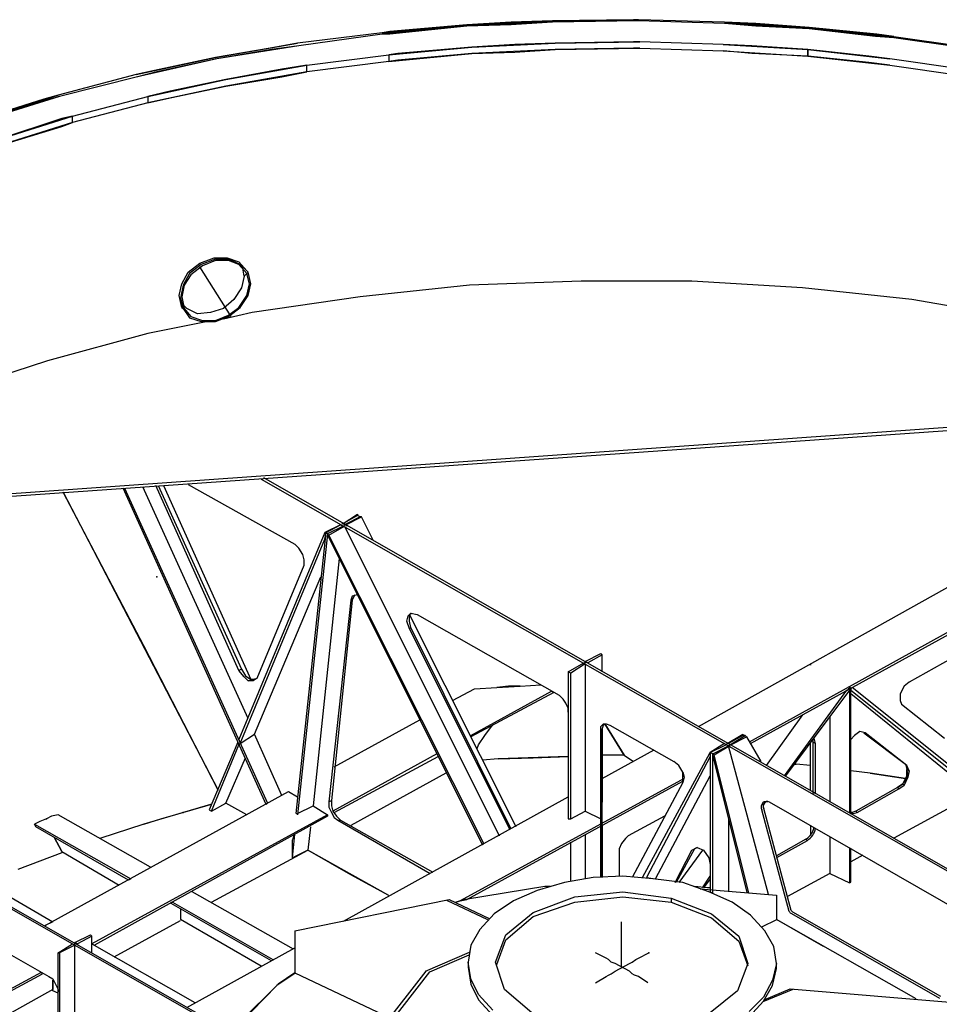
# Model space of a CAD drawing. Extents: x 0 to 21025, y 0 to 14850.
# Drawn here: x 13812 to 17071, y 6306 to 9797 of the extents above; entities that cross this region are included whole.
import ezdxf

# ---------------------------------------------------------------- set-up
doc = ezdxf.new("R2010")
doc.units = 0
doc.header["$LTSCALE"] = 250
doc.layers.get('0').update_dxf_attribs({"linetype": 'CONTINUOUS'})

msp = doc.modelspace()

# ---------------------------------------------------------------- linework, layer by layer
at = {"color": 3, "linetype": 'CONTINUOUS'}
for p, q in [((15096.54, 9750.45), (15396.43, 9778.13)), ((15396.43, 9773.52), (15096.54, 9745.83)), ((15396.43, 9778.13), (15124.23, 9755.06)), ((15396.43, 9773.52), (15124.23, 9745.83)), ((15396.43, 9778.13), (15700.93, 9791.97)), ((15700.93, 9787.36), (15396.43, 9773.52)), ((15553.3, 9787.36), (15396.43, 9778.13)), ((15553.3, 9778.13), (15396.43, 9773.52)), ((15700.93, 9791.97), (15553.3, 9787.36)), ((15700.93, 9787.36), (15553.3, 9778.13)), ((15700.93, 9791.97), (16005.44, 9796.58)), ((15986.98, 9796.58), (15700.93, 9791.97)), ((15986.98, 9791.97), (15700.93, 9787.36)), ((16005.44, 9791.97), (15700.93, 9787.36)), ((16005.44, 9796.58), (15986.98, 9796.58)), ((16005.44, 9791.97), (15986.98, 9791.97)), ((16309.94, 9787.36), (16005.44, 9796.58)), ((16309.94, 9782.74), (16005.44, 9791.97)), ((16309.94, 9787.36), (16609.83, 9768.9)), ((16420.67, 9782.74), (16309.94, 9787.36)), ((16609.83, 9764.29), (16309.94, 9782.74)), ((16420.67, 9773.52), (16309.94, 9782.74)), ((16609.83, 9768.9), (16420.67, 9782.74)), ((16609.83, 9764.29), (16420.67, 9773.52)), ((15096.54, 9750.45), (14796.65, 9713.54)), ((15096.54, 9745.83), (14801.27, 9704.31)), ((15124.23, 9755.06), (15096.54, 9750.45)), ((15124.23, 9745.83), (15096.54, 9745.83)), ((16609.83, 9768.9), (16909.72, 9736.61)), ((16849.74, 9745.83), (16609.83, 9768.9)), ((16845.13, 9736.61), (16609.83, 9764.29)), ((16909.72, 9731.99), (16609.83, 9764.29)), ((16909.72, 9736.61), (16849.74, 9745.83)), ((14505.99, 9662.78), (14796.65, 9713.54)), ((14801.27, 9704.31), (14510.6, 9658.17)), ((14796.65, 9713.54), (14699.76, 9695.08)), ((14801.27, 9704.31), (14704.38, 9690.47)), ((15414.89, 9699.7), (15710.16, 9713.54)), ((15567.14, 9708.92), (15414.89, 9699.7)), ((15710.16, 9713.54), (15567.14, 9708.92)), ((15986.98, 9718.15), (15710.16, 9713.54)), ((15710.16, 9713.54), (16010.05, 9718.15)), ((16010.05, 9718.15), (15986.98, 9718.15)), ((16305.33, 9708.92), (16010.05, 9718.15)), ((16305.33, 9708.92), (16605.22, 9690.47)), ((16406.83, 9704.31), (16305.33, 9708.92)), ((16605.22, 9690.47), (16406.83, 9704.31)), ((16909.72, 9731.99), (16845.13, 9736.61)), ((16909.72, 9736.61), (17204.99, 9695.08)), ((17204.99, 9690.47), (16909.72, 9731.99)), ((14699.76, 9695.08), (14505.99, 9662.78)), ((14704.38, 9690.47), (14510.6, 9658.17)), ((14828.95, 9635.11), (15119.61, 9672.01)), ((15119.61, 9672.01), (15414.89, 9699.7)), ((15119.61, 9648.95), (15414.89, 9676.63)), ((15151.91, 9676.63), (15119.61, 9672.01)), ((15119.61, 9672.01), (15119.61, 9648.95)), ((15414.89, 9699.7), (15151.91, 9676.63)), ((15414.89, 9676.63), (15151.91, 9653.56)), ((15710.16, 9690.47), (15414.89, 9676.63)), ((15414.89, 9676.63), (15567.14, 9681.24)), ((15567.14, 9681.24), (15710.16, 9690.47)), ((15986.98, 9695.08), (15710.16, 9690.47)), ((15710.16, 9690.47), (16010.05, 9695.08)), ((16010.05, 9695.08), (15986.98, 9695.08)), ((16010.05, 9695.08), (16305.33, 9685.86)), ((16305.33, 9685.86), (16605.22, 9667.4)), ((16406.83, 9676.63), (16305.33, 9685.86)), ((16605.22, 9667.4), (16406.83, 9676.63)), ((16605.22, 9690.47), (16895.88, 9658.17)), ((16822.06, 9667.4), (16605.22, 9690.47)), ((16605.22, 9667.4), (16605.22, 9690.47)), ((16605.22, 9690.47), (16605.22, 9667.4)), ((14224.56, 9602.81), (14505.99, 9662.78)), ((14510.6, 9658.17), (14229.17, 9593.58)), ((14505.99, 9662.78), (14289.15, 9616.65)), ((14510.6, 9658.17), (14298.38, 9612.04)), ((14542.9, 9584.35), (14828.95, 9635.11)), ((14828.95, 9635.11), (14741.29, 9621.26)), ((15119.61, 9648.95), (14828.95, 9612.04)), ((14828.95, 9612.04), (14828.95, 9635.11)), ((15151.91, 9653.56), (15119.61, 9648.95)), ((16605.22, 9667.4), (16895.88, 9635.11)), ((16822.06, 9644.33), (16605.22, 9667.4)), ((16895.88, 9658.17), (16822.06, 9667.4)), ((16895.88, 9635.11), (16822.06, 9644.33)), ((17186.54, 9616.65), (16895.88, 9658.17)), ((16895.88, 9635.11), (17186.54, 9593.58)), ((14224.56, 9602.81), (13947.73, 9528.99)), ((14289.15, 9616.65), (14224.56, 9602.81)), ((14298.38, 9612.04), (14229.17, 9593.58)), ((14741.29, 9621.26), (14542.9, 9584.35)), ((14828.95, 9612.04), (14542.9, 9561.29)), ((14741.29, 9593.58), (14828.95, 9612.04)), ((14229.17, 9593.58), (13952.35, 9524.38)), ((14266.08, 9524.38), (14542.9, 9584.35)), ((14542.9, 9584.35), (14344.51, 9542.83)), ((14542.9, 9561.29), (14741.29, 9593.58)), ((13680.14, 9445.95), (13947.73, 9528.99)), ((13947.73, 9528.99), (13896.99, 9515.15)), ((14542.9, 9561.29), (14266.08, 9501.31)), ((14344.51, 9542.83), (14266.08, 9524.38)), ((14344.51, 9519.76), (14542.9, 9561.29)), ((13896.99, 9515.15), (13680.14, 9445.95)), ((13952.35, 9524.38), (13684.76, 9441.33)), ((13901.6, 9510.53), (13684.76, 9441.33)), ((13952.35, 9524.38), (13901.6, 9510.53)), ((13998.49, 9455.17), (14266.08, 9524.38)), ((14266.08, 9501.31), (13998.49, 9432.1)), ((14266.08, 9524.38), (14266.08, 9501.31)), ((14266.08, 9501.31), (14344.51, 9519.76)), ((13735.51, 9372.13), (13998.49, 9455.17)), ((13961.58, 9445.95), (13735.51, 9372.13)), ((13998.49, 9432.1), (13735.51, 9349.06)), ((13998.49, 9455.17), (13961.58, 9445.95)), ((13961.58, 9418.26), (13998.49, 9432.1)), ((13998.49, 9432.1), (13998.49, 9455.17)), ((13735.51, 9349.06), (13961.58, 9418.26)), ((14450.63, 8933.83), (14501.38, 8952.28)), ((14505.99, 8947.66), (14455.24, 8929.21)), ((14505.99, 8943.05), (14459.85, 8924.6)), ((14501.38, 8952.28), (14547.51, 8952.28)), ((14552.13, 8947.66), (14505.99, 8947.66)), ((14552.13, 8943.05), (14505.99, 8943.05)), ((14547.51, 8952.28), (14589.04, 8938.44)), ((14593.65, 8929.21), (14552.13, 8947.66)), ((14589.04, 8929.21), (14552.13, 8943.05)), ((14589.04, 8938.44), (14616.72, 8906.14)), ((14386.03, 8860.01), (14409.11, 8901.53)), ((14409.11, 8901.53), (14450.63, 8933.83)), ((14455.24, 8929.21), (14413.72, 8896.92)), ((14459.85, 8924.6), (14418.33, 8892.3)), ((14561.36, 8744.66), (14450.63, 8919.98)), ((14616.72, 8896.92), (14589.04, 8929.21)), ((14621.33, 8901.53), (14593.65, 8929.21)), ((14607.49, 8887.69), (14602.88, 8915.37)), ((14616.72, 8906.14), (14621.33, 8901.53)), ((14621.33, 8901.53), (14616.72, 8896.92)), ((14630.56, 8860.01), (14621.33, 8901.53)), ((14413.72, 8896.92), (14390.65, 8855.39)), ((14418.33, 8892.3), (14395.26, 8855.39)), ((14607.49, 8887.69), (14598.26, 8846.17)), ((14616.72, 8896.92), (14607.49, 8887.69)), ((14625.94, 8860.01), (14616.72, 8896.92)), ((15802.44, 8869.23), (15405.66, 8855.39)), ((16194.6, 8869.23), (15802.44, 8869.23)), ((16586.76, 8846.17), (16194.6, 8869.23)), ((14376.81, 8818.48), (14386.03, 8860.01)), ((14390.65, 8855.39), (14381.42, 8809.26)), ((14395.26, 8855.39), (14386.03, 8813.87)), ((14598.26, 8846.17), (14570.58, 8804.64)), ((14616.72, 8818.48), (14625.94, 8860.01)), ((14621.33, 8818.48), (14630.56, 8860.01)), ((15405.66, 8855.39), (15018.11, 8813.87)), ((16974.31, 8804.64), (16586.76, 8846.17)), ((14386.03, 8776.96), (14376.81, 8818.48)), ((14381.42, 8809.26), (14390.65, 8772.35)), ((14386.03, 8813.87), (14395.26, 8772.35)), ((14570.58, 8804.64), (14533.67, 8772.35)), ((14589.04, 8776.96), (14616.72, 8818.48)), ((14593.65, 8776.96), (14621.33, 8818.48)), ((15018.11, 8813.87), (14635.17, 8758.51)), ((17352.63, 8740.05), (16974.31, 8804.64)), ((14390.65, 8786.19), (14386.03, 8776.96)), ((14386.03, 8776.96), (14390.65, 8772.35)), ((14404.49, 8772.35), (14390.65, 8786.19)), ((14390.65, 8772.35), (14413.72, 8740.05)), ((14395.26, 8772.35), (14418.33, 8744.66)), ((14441.4, 8753.89), (14404.49, 8772.35)), ((14533.67, 8772.35), (14487.54, 8758.51)), ((14552.13, 8749.28), (14589.04, 8776.96)), ((14552.13, 8744.66), (14593.65, 8776.96)), ((14478.31, 8726.21), (14266.08, 8684.69)), ((14413.72, 8740.05), (14455.24, 8726.21)), ((14418.33, 8744.66), (14459.85, 8730.83)), ((14487.54, 8758.51), (14441.4, 8753.89)), ((14455.24, 8726.21), (14505.99, 8726.21)), ((14459.85, 8730.83), (14505.99, 8730.83)), ((14505.99, 8730.83), (14552.13, 8749.28)), ((14505.99, 8726.21), (14552.13, 8744.66)), ((14635.17, 8758.51), (14533.67, 8735.44)), ((14266.08, 8684.69), (13910.82, 8587.8)), ((13910.82, 8587.8), (13569.41, 8477.07)), ((12678.97, 8038.77), (18409.16, 8444.78)), ((18409.16, 8430.93), (12678.97, 8029.54)), ((14667.47, 8167.96), (19710.22, 5289.02)), ((19710.22, 5293.63), (14676.7, 8172.57)), ((14685.93, 7014.53), (14178.42, 8135.66)), ((14183.03, 8135.66), (14690.54, 7019.15)), ((14621.33, 7319.03), (14247.63, 8140.27)), ((14589.04, 7489.74), (14293.76, 8144.89)), ((14302.99, 8144.89), (14598.26, 7494.36)), ((14321.44, 8144.89), (14630.56, 7457.45)), ((14409.11, 8149.5), (14787.42, 7937.27)), ((13966.19, 8121.82), (14515.22, 7065.29)), ((14252.24, 7577.41), (13966.19, 8121.82)), ((14958.13, 8011.09), (15008.88, 8043.38)), ((15008.88, 8038.77), (14958.13, 8011.09)), ((15018.11, 8034.16), (14962.75, 8006.48)), ((14967.36, 8006.48), (15022.72, 8034.16)), ((15008.88, 8043.38), (15008.88, 8038.77)), ((15018.11, 8034.16), (15008.88, 8038.77)), ((15022.72, 8034.16), (15018.11, 8034.16)), ((15022.72, 8034.16), (15018.11, 8034.16)), ((15064.24, 7951.11), (15022.72, 8034.16)), ((14948.9, 8006.48), (14893.54, 7978.8)), ((14898.15, 7978.8), (14948.9, 8006.48)), ((14958.13, 8001.86), (14902.77, 7974.18)), ((14907.38, 7969.57), (14962.75, 8001.86)), ((14948.9, 8006.48), (14958.13, 8001.86)), ((14953.52, 8011.09), (14958.13, 8011.09)), ((14958.13, 8011.09), (14953.52, 8011.09)), ((14958.13, 8011.09), (14962.75, 8006.48)), ((14962.75, 8006.48), (14958.13, 8011.09)), ((14958.13, 8001.86), (14962.75, 8001.86)), ((14962.75, 8001.86), (14958.13, 8001.86)), ((14962.75, 8006.48), (14967.36, 8006.48)), ((14962.75, 8001.86), (15511.77, 6903.81)), ((14971.97, 8001.86), (14967.36, 8006.48)), ((14893.54, 7978.8), (14589.04, 7245.22)), ((14792.04, 6982.24), (14898.15, 7978.8)), ((14902.77, 7974.18), (14796.65, 6977.63)), ((14893.54, 7978.8), (14898.15, 7978.8)), ((14893.54, 7955.72), (14898.15, 7978.8)), ((14898.15, 7978.8), (14893.54, 7978.8)), ((14898.15, 7978.8), (14902.77, 7974.18)), ((14907.38, 7969.57), (14902.77, 7974.18)), ((14902.77, 7974.18), (14902.77, 7969.57)), ((14902.77, 7969.57), (15451.8, 6871.51)), ((15456.41, 6876.12), (14907.38, 7969.57)), ((14593.65, 7231.38), (14893.54, 7955.72)), ((14801.27, 7923.43), (14787.42, 7937.27)), ((14815.11, 7900.36), (14801.27, 7923.43)), ((14819.72, 7881.91), (14815.11, 7900.36)), ((14653.63, 7462.06), (14819.72, 7863.45)), ((14819.72, 7863.45), (14819.72, 7881.91)), ((14944.29, 7886.52), (14852.02, 7009.92)), ((14644.4, 7263.67), (14879.7, 7821.93)), ((16217.66, 7291.36), (17131.4, 7801.34)), ((14990.43, 7752.72), (14985.81, 7738.88)), ((14999.66, 7757.33), (14990.43, 7738.88)), ((14990.43, 7738.88), (14999.66, 7757.33)), ((15008.88, 7757.33), (14990.43, 7752.72)), ((14985.81, 7738.88), (14907.38, 7023.76)), ((14990.43, 7738.88), (14916.61, 7028.38)), ((14985.81, 7738.88), (14990.43, 7738.88)), ((17274.2, 7720.43), (16397.6, 7235.99)), ((15184.2, 7665.06), (15188.81, 7683.52)), ((15188.81, 7683.52), (15198.04, 7692.75)), ((15193.43, 7688.13), (15202.66, 7692.75)), ((15571.75, 6936.1), (15193.43, 7688.13)), ((15193.43, 7665.06), (15193.43, 7688.13)), ((15198.04, 7692.75), (15221.11, 7688.13)), ((15221.11, 7688.13), (15724, 7402.08)), ((16402.21, 7231.38), (17274.2, 7711.2)), ((15193.43, 7637.38), (15184.2, 7665.06)), ((15198.04, 7641.99), (15193.43, 7665.06)), ((15198.04, 7641.99), (15193.43, 7637.38)), ((15548.68, 6926.87), (15193.43, 7637.38)), ((15553.3, 6926.87), (15198.04, 7641.99)), ((17029.68, 4790.74), (12129.94, 7586.63)), ((17034.29, 4795.36), (12134.56, 7591.24)), ((14515.22, 7065.29), (14252.24, 7577.41)), ((15816.27, 7522.04), (15871.64, 7549.72)), ((15876.26, 7545.11), (15825.5, 7517.42)), ((15871.64, 7549.72), (15876.26, 7545.11)), ((15876.26, 7485.13), (15876.26, 7545.11)), ((15756.3, 7485.13), (15811.66, 7517.42)), ((15816.27, 7512.81), (15765.53, 7480.51)), ((15811.66, 7517.42), (15816.27, 7512.81)), ((15816.27, 7517.42), (15816.27, 7522.04)), ((15816.27, 7522.04), (15816.27, 7517.42)), ((15825.5, 7517.42), (15816.27, 7522.04)), ((15816.27, 7512.81), (15816.27, 6991.47)), ((16614.44, 7508.2), (16614.44, 7512.81)), ((16614.44, 7512.81), (16614.44, 7508.2)), ((17112.72, 7531.27), (16965.08, 7448.22)), ((14598.26, 7494.36), (14589.04, 7489.74)), ((14607.49, 7466.68), (14589.04, 7489.74)), ((14598.26, 7494.36), (14612.11, 7471.29)), ((14612.11, 7471.29), (14630.56, 7457.45)), ((15756.3, 7485.13), (15756.3, 6963.78)), ((15765.53, 7480.51), (15756.3, 7485.13)), ((15765.53, 6963.78), (15765.53, 7480.51)), ((14621.33, 7452.83), (14607.49, 7466.68)), ((14621.33, 7452.83), (14653.63, 7462.06)), ((14639.79, 7452.83), (14621.33, 7452.83)), ((14644.4, 7457.45), (14630.56, 7457.45)), ((14653.63, 7462.06), (14639.79, 7452.83)), ((15544.07, 7434.38), (15502.54, 7429.77)), ((15502.54, 7429.77), (15585.59, 7434.38)), ((15585.59, 7434.38), (15544.07, 7434.38)), ((15585.59, 7434.38), (15659.41, 7438.99)), ((16752.86, 7434.38), (16752.86, 7425.15)), ((16757.47, 7425.15), (16752.86, 7434.38)), ((16946.63, 7434.38), (16932.79, 7406.7)), ((16965.08, 7448.22), (16946.63, 7434.38)), ((15345.68, 7383.63), (15424.11, 7425.15)), ((15410.27, 7259.06), (15696.32, 7415.93)), ((15705.55, 7411.31), (15410.27, 7254.45)), ((15424.11, 7425.15), (15502.54, 7429.77)), ((15696.32, 7415.93), (15705.55, 7411.31)), ((15737.84, 7388.24), (15724, 7402.08)), ((16522.17, 7116.03), (16743.63, 7420.54)), ((16752.86, 7420.54), (16526.78, 7116.03)), ((16743.63, 7420.54), (16752.86, 7425.15)), ((16748.24, 7425.15), (16752.86, 7425.15)), ((16752.86, 7425.15), (16748.24, 7425.15)), ((16752.86, 7425.15), (16752.86, 7420.54)), ((16752.86, 7425.15), (16752.86, 6985.1)), ((16757.47, 7425.15), (16752.86, 7425.15)), ((16752.86, 7425.15), (16757.47, 7425.15)), ((16757.47, 7429.77), (16757.47, 7425.15)), ((16757.47, 7425.15), (16757.47, 7429.77)), ((16762.08, 7429.77), (16757.47, 7425.15)), ((16757.47, 7425.15), (16757.47, 7420.54)), ((16757.47, 7420.54), (16757.47, 7425.15)), ((16757.47, 6982.47), (16757.47, 7425.15)), ((16757.47, 7420.54), (17264.97, 7014.53)), ((16757.47, 7406.7), (16757.47, 7420.54)), ((17195.77, 7051.44), (16757.47, 7406.7)), ((17269.59, 7023.76), (16762.08, 7429.77)), ((16932.79, 7406.7), (16932.79, 7383.63)), ((15747.07, 7374.4), (15737.84, 7388.24)), ((15756.3, 7355.95), (15747.07, 7374.4)), ((16932.79, 7383.63), (16937.4, 7369.79)), ((16937.4, 7369.79), (17089.65, 7249.83)), ((15756.3, 7342.11), (15756.3, 7355.95)), ((16586.76, 7332.88), (16457.58, 7152.94)), ((14925.84, 7148.33), (15230.34, 7314.42)), ((15484.09, 7291.36), (15488.71, 7295.97)), ((15871.64, 7291.36), (15880.87, 7300.58)), ((15876.26, 7282.13), (15880.87, 7295.97)), ((15880.87, 7300.58), (15890.09, 7300.58)), ((15880.87, 7295.97), (15885.48, 7300.58)), ((15954.69, 7189.85), (15885.48, 7300.58)), ((15885.48, 7300.58), (15954.69, 7189.85)), ((15890.09, 7300.58), (15903.94, 7295.97)), ((15903.94, 7295.97), (16130.01, 7166.78)), ((16683.65, 7328.26), (16683.65, 7024.69)), ((14593.65, 7231.38), (14644.4, 7263.67)), ((14741.29, 7046.83), (14644.4, 7263.67)), ((15461.02, 7259.06), (15484.09, 7291.36)), ((15871.64, 7277.51), (15871.64, 7291.36)), ((15876.26, 7282.13), (15871.64, 7277.51)), ((15871.64, 6959.17), (15871.64, 7277.51)), ((15876.26, 7286.74), (15876.26, 7023.76)), ((15876.26, 6963.78), (15876.26, 7282.13)), ((16319.17, 7231.38), (16374.53, 7263.67)), ((16374.53, 7263.67), (16374.53, 7259.06)), ((16789.76, 7272.9), (16771.31, 7259.06)), ((16808.22, 7268.29), (16789.76, 7272.9)), ((16803.6, 7268.29), (16951.24, 7157.56)), ((16955.86, 7152.94), (16808.22, 7268.29)), ((14584.42, 7235.99), (14482.92, 6996.08)), ((14492.15, 6991.47), (14589.04, 7226.76)), ((14589.04, 7226.76), (14584.42, 7235.99)), ((14589.04, 7245.22), (14593.65, 7231.38)), ((14589.04, 7226.76), (14593.65, 7231.38)), ((15433.34, 7212.92), (15437.96, 7226.76)), ((15437.96, 7226.76), (15461.02, 7259.06)), ((16309.94, 7231.38), (16259.19, 7199.08)), ((16259.19, 7199.08), (16314.56, 7226.76)), ((16314.56, 7226.76), (16309.94, 7231.38)), ((16314.56, 7226.76), (16319.17, 7231.38)), ((16323.78, 7222.15), (16314.56, 7226.76)), ((16319.17, 7231.38), (16323.78, 7231.38)), ((16323.78, 7231.38), (16319.17, 7231.38)), ((16374.53, 7259.06), (16323.78, 7231.38)), ((16323.78, 7231.38), (16328.39, 7226.76)), ((16328.39, 7226.76), (16383.76, 7259.06)), ((16328.39, 7226.76), (16333.01, 7226.76)), ((16333.01, 7226.76), (16388.37, 7254.45)), ((16383.76, 7259.06), (16374.53, 7259.06)), ((16383.76, 7259.06), (16388.37, 7254.45)), ((16388.37, 7254.45), (16383.76, 7259.06)), ((16388.37, 7254.45), (16439.12, 7166.78)), ((16614.44, 7065.29), (16614.44, 7231.38)), ((16628.29, 7249.83), (16623.67, 7245.22)), ((16623.67, 7245.22), (16623.67, 7235.99)), ((16623.67, 7235.99), (16623.67, 7056.06)), ((16632.9, 7231.38), (16623.67, 7235.99)), ((16632.9, 7231.38), (16628.29, 7249.83)), ((16632.9, 7056.06), (16632.9, 7231.38)), ((16771.31, 7259.06), (16757.47, 7245.22)), ((15290.32, 7194.47), (14921.22, 6991.47)), ((15876.26, 7106.81), (16060.8, 7208.31)), ((15954.69, 7189.85), (15876.26, 7189.85)), ((15954.69, 7189.85), (15986.98, 7166.78)), ((16019.28, 6756.17), (16259.19, 7199.08)), ((16259.19, 7199.08), (16259.19, 6705.42)), ((16268.42, 7194.47), (16259.19, 7199.08)), ((16259.19, 7199.08), (16259.19, 7185.24)), ((16268.42, 7194.47), (16323.78, 7222.15)), ((16268.42, 6700.81), (16268.42, 7194.47)), ((16268.42, 7194.47), (16268.42, 7189.85)), ((16273.03, 7189.85), (16268.42, 7194.47)), ((16328.39, 7222.15), (16273.03, 7189.85)), ((16396.68, 6701.76), (16273.03, 7189.85)), ((16323.78, 7222.15), (16328.39, 7222.15)), ((16328.39, 7222.15), (16323.78, 7222.15)), ((16466.22, 6695.96), (16323.78, 7222.15)), ((14542.9, 7019.15), (14612.11, 7180.63)), ((14925.84, 6986.85), (15294.93, 7185.24)), ((15507.16, 7176.01), (15451.8, 7171.4)), ((15756.3, 7185.24), (15507.16, 7176.01)), ((15507.16, 7176.01), (15631.73, 7180.63)), ((15631.73, 7180.63), (15756.3, 7185.24)), ((16259.19, 7185.24), (16033.12, 6756.17)), ((16148.46, 7152.94), (16130.01, 7166.78)), ((16268.42, 7186.24), (16388.75, 6702.42)), ((16559.08, 7157.56), (16563.69, 7157.56)), ((16563.69, 7157.56), (16559.08, 7157.56)), ((16614.44, 7152.94), (16563.69, 7157.56)), ((16955.86, 7152.94), (16951.24, 7157.56)), ((16951.24, 7157.56), (16955.86, 7139.11)), ((15322.61, 7125.26), (14985.81, 6940.72)), ((16162.3, 7129.88), (16148.46, 7152.94)), ((16162.3, 7092.97), (16162.3, 7129.88)), ((16162.3, 7129.88), (16166.92, 7111.42)), ((16826.67, 7125.26), (16757.47, 7134.49)), ((16826.67, 7125.26), (16951.24, 7106.81)), ((16951.24, 7106.81), (16826.67, 7125.26)), ((16960.47, 7111.42), (16955.86, 7152.94)), ((16965.08, 7134.49), (16955.86, 7152.94)), ((16955.86, 7139.11), (16965.08, 7134.49)), ((16955.86, 7134.49), (16955.86, 7139.11)), ((16955.86, 7139.11), (16955.86, 7116.03)), ((16955.86, 7116.03), (16955.86, 7134.49)), ((16965.08, 7134.49), (16960.47, 7111.42)), ((16960.47, 7111.42), (16965.08, 7129.88)), ((16965.08, 7129.88), (16965.08, 7134.49)), ((16166.92, 7106.81), (15373.36, 6673.12)), ((15396.43, 6677.73), (16162.3, 7097.58)), ((16162.3, 7092.97), (15982.37, 6756.17)), ((16065.41, 6751.55), (16259.19, 7116.03)), ((16166.92, 7111.42), (16162.3, 7092.97)), ((16923.56, 7074.51), (16942.01, 7088.35)), ((16942.01, 7088.35), (16923.56, 7074.51)), ((16942.01, 7088.35), (16955.86, 7116.03)), ((16942.01, 7088.35), (16960.47, 7111.42)), ((16946.63, 7097.58), (16942.01, 7088.35)), ((16946.63, 7083.74), (16942.01, 7088.35)), ((16955.86, 7116.03), (16946.63, 7097.58)), ((16960.47, 7111.42), (16946.63, 7083.74)), ((16946.63, 7083.74), (16951.24, 7092.97)), ((16951.24, 7092.97), (16960.47, 7111.42)), ((13901.6, 6585.46), (14764.36, 7060.67)), ((14764.36, 7060.67), (14796.65, 7042.21)), ((16623.67, 7056.06), (16632.9, 7056.06)), ((16923.56, 7074.51), (16775.92, 6991.47)), ((16780.54, 6986.85), (16928.17, 7069.9)), ((17195.77, 7051.44), (16910.44, 6894.97)), ((16928.17, 7069.9), (16923.56, 7074.51)), ((16928.17, 7069.9), (16946.63, 7083.74)), ((14492.15, 6991.47), (14542.9, 7019.15)), ((14616.72, 6977.63), (14542.9, 7019.15)), ((14616.72, 6977.63), (14542.9, 7019.15)), ((14690.54, 7019.15), (14685.93, 7014.53)), ((14907.38, 7023.76), (14916.61, 7028.38)), ((14907.38, 7023.76), (14907.38, 7005.31)), ((14916.61, 7028.38), (14916.61, 7009.92)), ((14959.39, 6601.6), (15756.3, 7042.21)), ((17222.54, 6590.53), (16469.79, 7023.36)), ((14487.54, 7014.53), (14252.24, 6945.33)), ((14312.21, 6963.78), (14487.54, 7014.53)), ((14482.92, 6996.08), (14492.15, 6991.47)), ((14482.92, 6996.08), (14492.15, 6991.47)), ((14492.15, 7014.53), (14487.54, 7014.53)), ((14792.04, 6982.24), (14796.65, 6982.24)), ((14796.65, 6982.24), (14852.02, 7009.92)), ((14852.02, 7009.92), (14902.77, 6977.63)), ((14907.38, 7005.31), (14916.61, 6986.85)), ((14916.61, 7009.92), (14921.22, 6991.47)), ((14916.61, 6986.85), (14925.84, 6968.4)), ((14921.22, 6991.47), (14935.06, 6973.01)), ((14921.22, 6991.47), (14925.84, 6986.85)), ((15765.53, 6963.78), (15816.27, 6991.47)), ((15816.27, 6991.47), (15871.64, 6963.78)), ((16539.61, 6635.32), (16442.58, 6995.95)), ((16546.53, 6639.33), (16449.5, 6999.97)), ((16752.86, 6986.85), (16757.47, 6982.24)), ((16757.47, 6986.85), (16766.69, 6982.24)), ((16762.08, 6986.85), (16757.47, 6986.85)), ((16775.92, 6991.47), (16762.08, 6986.85)), ((16766.69, 6982.24), (16780.54, 6986.85)), ((16775.92, 6991.47), (16780.54, 6986.85)), ((16780.54, 6986.85), (16775.92, 6991.47)), ((13883.14, 6954.56), (13864.69, 6945.33)), ((13864.69, 6945.33), (14206.1, 6751.55)), ((13869.3, 6936.1), (13864.69, 6945.33)), ((13906.21, 6963.78), (13883.14, 6954.56)), ((13924.67, 6973.01), (13906.21, 6963.78)), ((13947.73, 6977.63), (13924.67, 6973.01)), ((14275.31, 6793.08), (13947.73, 6977.63)), ((14902.77, 6977.63), (14067.69, 6520.87)), ((14902.77, 6973.01), (14076.92, 6516.26)), ((14252.24, 6945.33), (14095.37, 6894.58)), ((14252.24, 6945.33), (14312.21, 6963.78)), ((14902.77, 6977.63), (14902.77, 6973.01)), ((14925.84, 6968.4), (14939.68, 6959.17)), ((14935.06, 6973.01), (14948.9, 6959.17)), ((14939.68, 6959.17), (15267.25, 6770.01)), ((14939.68, 6959.17), (14948.9, 6959.17)), ((14948.9, 6959.17), (15276.48, 6774.62)), ((15756.3, 6963.78), (15765.53, 6963.78)), ((15756.3, 6963.78), (15765.53, 6963.78)), ((15871.64, 6963.78), (15871.64, 6959.17)), ((15876.26, 6963.78), (15871.64, 6963.78)), ((15871.64, 6963.78), (15876.26, 6963.78)), ((15871.64, 6936.1), (15871.64, 6959.17)), ((15876.26, 6940.72), (15876.26, 6963.78)), ((16097.71, 6973.01), (15968.53, 6903.81)), ((16323.78, 6963.63), (16323.78, 6705.42)), ((14196.87, 6746.94), (13869.3, 6936.1)), ((14842.79, 6936.1), (14833.56, 6853.06)), ((15871.64, 6756.17), (15871.64, 6936.1)), ((15876.26, 6940.72), (15876.26, 6756.17)), ((15876.26, 6756.17), (15876.26, 6940.72)), ((15876.26, 6756.17), (15876.26, 6940.72)), ((16614.44, 6940.18), (16614.44, 6905.57)), ((13426.39, 6889.96), (13929.28, 6599.3)), ((13961.58, 6848.44), (13933.9, 6899.19)), ((13933.9, 6899.19), (13961.58, 6848.44)), ((14778.2, 6825.38), (14787.42, 6908.42)), ((14782.81, 6903.81), (14778.2, 6889.96)), ((14778.2, 6825.38), (14778.2, 6889.96)), ((14787.42, 6908.42), (14782.81, 6903.81)), ((15451.8, 6871.51), (15456.41, 6876.12)), ((15765.53, 6742.33), (15765.53, 6880.74)), ((15765.53, 6742.33), (15765.53, 6880.74)), ((15816.27, 6908.42), (15816.27, 6751.55)), ((15945.46, 6876.12), (15936.23, 6857.67)), ((15959.3, 6894.58), (15945.46, 6876.12)), ((15968.53, 6903.81), (15959.3, 6894.58)), ((16598.8, 6891.84), (16494.39, 6833.11)), ((16496.08, 6826.84), (16603.86, 6887.47)), ((16598.8, 6891.84), (16603.86, 6887.47)), ((16683.65, 6901.62), (16683.65, 6770.6)), ((13961.58, 6843.83), (13804.71, 6783.85)), ((13961.58, 6848.44), (14164.58, 6728.48)), ((14492.15, 6668.51), (14833.56, 6853.06)), ((14833.56, 6853.06), (14778.2, 6825.38)), ((14833.56, 6853.06), (14778.2, 6825.38)), ((15119.61, 6691.58), (14833.56, 6853.06)), ((14985.81, 6765.39), (14833.56, 6853.06)), ((15936.23, 6857.67), (15936.23, 6843.83)), ((15936.23, 6843.83), (15936.23, 6760.78)), ((16134.62, 6737.71), (16194.6, 6853.06)), ((16203.83, 6857.67), (16139.23, 6737.71)), ((16231.51, 6853.06), (16148.46, 6737.71)), ((16194.6, 6853.06), (16213.05, 6862.28)), ((16194.6, 6853.06), (16203.83, 6857.67)), ((16213.05, 6862.28), (16203.83, 6857.67)), ((16213.05, 6862.28), (16236.12, 6853.06)), ((16236.12, 6853.06), (16254.57, 6825.38)), ((16752.86, 6862.13), (16752.86, 6736.91)), ((16757.47, 6739.14), (16757.47, 6859.49)), ((16254.57, 6825.38), (16259.19, 6802.3)), ((16800.73, 6834.81), (16757.47, 6811.08)), ((14206.1, 6751.55), (14196.87, 6746.94)), ((15119.61, 6691.58), (14985.81, 6765.39)), ((15742.46, 6737.71), (15645.57, 6710.03)), ((15843.96, 6756.17), (15742.46, 6737.71)), ((15950.07, 6760.78), (15843.96, 6756.17)), ((16056.19, 6751.55), (15950.07, 6760.78)), ((16033.12, 6756.17), (16065.41, 6751.55)), ((16162.3, 6737.71), (16056.19, 6751.55)), ((16254.57, 6705.42), (16162.3, 6737.71)), ((16231.51, 6719.26), (16259.19, 6760.78)), ((16259.19, 6751.55), (16236.12, 6719.26)), ((16259.19, 6760.78), (16259.19, 6751.55)), ((16683.65, 6770.6), (16533.38, 6688.2)), ((16683.65, 6770.6), (16752.86, 6736.91)), ((16752.86, 6736.91), (16757.47, 6739.14)), ((14782.81, 6502.42), (14422.94, 6705.42)), ((15673.25, 6723.87), (15391.82, 6677.73)), ((15645.57, 6710.03), (15562.53, 6673.12)), ((15691.71, 6723.87), (15673.25, 6723.87)), ((15779.36, 6686.96), (15950.07, 6705.42)), ((15950.07, 6705.42), (16120.78, 6682.35)), ((16249.96, 6719.26), (16203.83, 6723.87)), ((16223.85, 6716.17), (16494.34, 6693.62)), ((16259.19, 6719.26), (16249.96, 6719.26)), ((16337.62, 6668.51), (16254.57, 6705.42)), ((16259.19, 6705.42), (16268.42, 6700.81)), ((13407.94, 6691.58), (13915.44, 6405.53)), ((14349.12, 6668.51), (14353.74, 6668.51)), ((14349.12, 6663.9), (14349.12, 6668.51)), ((14353.74, 6668.51), (14708.99, 6465.51)), ((14787.18, 6566.63), (15334.08, 6677.7)), ((15324.54, 6675.76), (15470.28, 6607.14)), ((15334.08, 6677.7), (15476.29, 6610.75)), ((15373.36, 6673.12), (15355.22, 6667.75)), ((15391.82, 6677.73), (15356.67, 6667.06)), ((15373.36, 6673.12), (15396.43, 6677.73)), ((15562.53, 6673.12), (15493.32, 6626.99)), ((15631.73, 6631.6), (15779.36, 6686.96)), ((15631.73, 6617.76), (15779.36, 6668.51)), ((15779.36, 6668.51), (15950.07, 6686.96)), ((15950.07, 6686.96), (16120.78, 6668.51)), ((16120.78, 6682.35), (16263.8, 6626.99)), ((16120.78, 6682.35), (16120.78, 6668.51)), ((16120.78, 6668.51), (16263.8, 6613.14)), ((16402.21, 6622.37), (16337.62, 6668.51)), ((16494.34, 6693.62), (16494.4, 6605.59)), ((14704.38, 6460.89), (14349.12, 6663.9)), ((14381.42, 6645.44), (14381.42, 6608.53)), ((15534.84, 6553.17), (15631.73, 6631.6)), ((16551.15, 6634.83), (17075.63, 6335.18)), ((13929.28, 6599.3), (13901.6, 6585.46)), ((14146.12, 6474.73), (14381.42, 6603.91)), ((14381.42, 6608.53), (14667.47, 6442.44)), ((15493.32, 6626.99), (15442.57, 6571.62)), ((15534.84, 6534.71), (15631.73, 6617.76)), ((15945.46, 6437.82), (15945.46, 6599.3)), ((16263.8, 6626.99), (16360.69, 6548.55)), ((16263.8, 6613.14), (16360.69, 6530.1)), ((16452.96, 6567.01), (16402.21, 6622.37)), ((16494.4, 6605.59), (16441.42, 6579.59)), ((16660.58, 6511.64), (16494.4, 6607.25)), ((16989.04, 6325.64), (16494.4, 6607.25)), ((16547.3, 6627.81), (17071.78, 6328.16)), ((14787.18, 6566.63), (14787.18, 6417.67)), ((15442.57, 6571.62), (15410.27, 6516.26)), ((16485.26, 6511.64), (16452.96, 6567.01)), ((14007.71, 6525.48), (14063.08, 6553.17)), ((14067.69, 6548.55), (14016.94, 6520.87)), ((14063.08, 6553.17), (14067.69, 6548.55)), ((14067.69, 6488.57), (14067.69, 6548.55)), ((15497.93, 6456.28), (15534.84, 6553.17)), ((15502.54, 6447.05), (15534.84, 6534.71)), ((16360.69, 6548.55), (16392.99, 6451.66)), ((16360.69, 6530.1), (16392.99, 6442.44)), ((13947.73, 6488.57), (13998.49, 6520.87)), ((14007.71, 6516.26), (13952.35, 6488.57)), ((13998.49, 6520.87), (14007.71, 6516.26)), ((14007.71, 6525.48), (14016.94, 6520.87)), ((14016.94, 6520.87), (14007.71, 6525.48)), ((14007.71, 6520.87), (14007.71, 6525.48)), ((14007.71, 6516.26), (14007.71, 6520.87)), ((14007.71, 5994.91), (14007.71, 6516.26)), ((14016.94, 6520.87), (14016.94, 6516.26)), ((14067.69, 6520.87), (14432.17, 6313.26)), ((14404.49, 6294.8), (14787.18, 6506.39)), ((15410.27, 6516.26), (15401.05, 6456.28)), ((16494.49, 6451.66), (16485.26, 6511.64)), ((13947.73, 5971.84), (13947.73, 6488.57)), ((13947.73, 6488.57), (13952.35, 6488.57)), ((13952.35, 6488.57), (13947.73, 6488.57)), ((13952.35, 6488.57), (13952.35, 5967.23)), ((15250.31, 6424.1), (15406.53, 6491.55)), ((15266.06, 6421.85), (15405.3, 6481.75)), ((15890.09, 6470.12), (15853.18, 6488.57)), ((15899.32, 6465.51), (15890.09, 6470.12)), ((15908.55, 6456.28), (15899.32, 6465.51)), ((15982.37, 6456.28), (15996.21, 6465.51)), ((15996.21, 6465.51), (16005.44, 6470.12)), ((16005.44, 6470.12), (16042.35, 6488.57)), ((14922, 5999.07), (15252.56, 6424.1)), ((14932.56, 5993.04), (15266.06, 6421.85)), ((15410.27, 6396.3), (15401.05, 6456.28)), ((15401.05, 6456.28), (15401.05, 6437.82)), ((15401.05, 6437.82), (15410.27, 6377.85)), ((15530.23, 6359.39), (15497.93, 6456.28)), ((15922.39, 6451.66), (15908.55, 6456.28)), ((15908.55, 6414.76), (15922.39, 6423.98)), ((15922.39, 6423.98), (15973.14, 6451.66)), ((15973.14, 6423.98), (15922.39, 6451.66)), ((15973.14, 6451.66), (15982.37, 6456.28)), ((15982.37, 6414.76), (15973.14, 6423.98)), ((16392.99, 6451.66), (16356.08, 6354.78)), ((16494.49, 6451.66), (16480.65, 6391.69)), ((16480.65, 6373.23), (16494.49, 6433.21)), ((16494.49, 6433.21), (16494.49, 6451.66)), ((13887.76, 6419.37), (13597.09, 6262.51)), ((13601.71, 6257.89), (13892.37, 6414.76)), ((13892.37, 6414.76), (13887.76, 6419.37)), ((13915.44, 6405.53), (13929.28, 6396.3)), ((13929.28, 6396.3), (13938.51, 6377.85)), ((13929.28, 6391.69), (13929.28, 6359.39)), ((13929.28, 6354.78), (13929.28, 6391.69)), ((14788.05, 6417.26), (14722.84, 6373.23)), ((14787.18, 6417.67), (14727.45, 6377.85)), ((14787.18, 6417.67), (15124.16, 6259.01)), ((15437.96, 6340.94), (15410.27, 6396.3)), ((15853.18, 6382.46), (15890.09, 6405.53)), ((15890.09, 6405.53), (15899.32, 6410.14)), ((15899.32, 6410.14), (15908.55, 6414.76)), ((15991.6, 6410.14), (15982.37, 6414.76)), ((16005.44, 6405.53), (15991.6, 6410.14)), ((16037.74, 6382.46), (16005.44, 6405.53)), ((16480.65, 6391.69), (16448.35, 6331.71)), ((13929.28, 6359.39), (13634, 6193.3)), ((13947.73, 6345.55), (13929.28, 6354.78)), ((13938.51, 6377.85), (13947.73, 6359.39)), ((13947.73, 6359.39), (13947.73, 6350.17)), ((14722.84, 6373.23), (14589.04, 6234.82)), ((14727.45, 6377.85), (14593.65, 6244.05)), ((15410.27, 6377.85), (15437.96, 6322.48)), ((15627.11, 6276.35), (15530.23, 6359.39)), ((16356.08, 6354.78), (16259.19, 6276.35)), ((16447.41, 6316.85), (16553.25, 6360.24)), ((16448.35, 6317.87), (16480.65, 6373.23)), ((16451.21, 6322.77), (16542.47, 6360.83)), ((16542.47, 6360.83), (17164.77, 6308.94)), ((15488.71, 6285.57), (15437.96, 6340.94)), ((15437.96, 6322.48), (15488.71, 6267.12)), ((16448.35, 6331.71), (16397.6, 6280.96)), ((16397.6, 6262.51), (16448.35, 6317.87))]:
    msp.add_line(p, q, dxfattribs=at)
for centre, radius, start, end in [((16459.88, 7005.99), 20, 60.28999, 210.10868), ((16462.93, 7008.67), 16, 88.92745, 212.83405), ((16562.8, 6947.73), 66.48, 302.78845, 346.88927), ((16567.86, 6943.36), 66.48, 302.78845, 348.03053), ((16556.92, 6645.35), 20, 210.10868, 241.26076), ((16556.92, 6645.35), 12, 210.10868, 241.26076)]:
    msp.add_arc(centre, radius, start, end, dxfattribs=at)
for p in [(14298.38, 7821.93), (14589.04, 7226.76), (15876.26, 7023.76), (14390.65, 6986.85), (13906.21, 6963.78), (16042.35, 6488.57)]:
    msp.add_point(p, dxfattribs=at)

doc.saveas('drawing.dxf')
